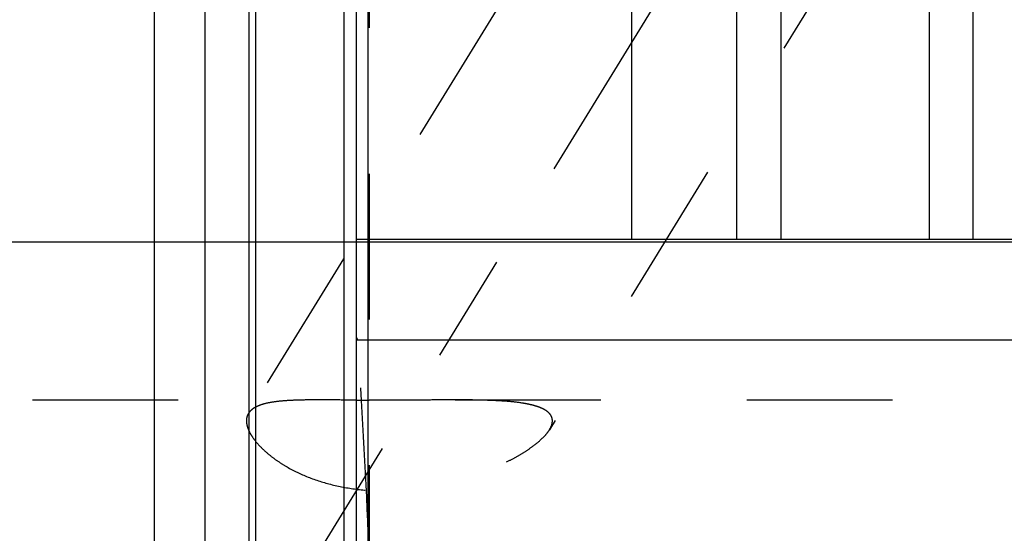
# Model space of a CAD drawing. Units: millimetres. Extents: x 0 to 420, y 0 to 297.
# Drawn here: x 130 to 146, y 157 to 166 of the extents above; entities that cross this region are included whole.
import ezdxf

# ---------------------------------------------------------------- set-up
doc = ezdxf.new("R2010")
doc.units = ezdxf.units.MM
doc.header["$LTSCALE"] = 23.1
doc.linetypes.add('CENTER', pattern=[0.6, 0.375, -0.075, 0.075, -0.075])
doc.linetypes.add('HIDDEN', pattern=[0.2, 0.1, -0.1])
doc.layers.get('0').update_dxf_attribs({"linetype": 'CONTINUOUS'})
for name, color, linetype in [('30562517_AXIS', 7, 'CONTINUOUS'), ('30562517_CL', 7, 'CONTINUOUS'), ('30562517_DIM', 7, 'CONTINUOUS'), ('30562517_HL', 7, 'CONTINUOUS')]:
    doc.layers.add(name, color=color, linetype=linetype)
doc.styles.get("Standard").update_dxf_attribs({"font": 'TXT.SHX', "width": 0.7})
doc.dimstyles.new('DIMSTYLE_3', dxfattribs={"dimtxt": 3.5, "dimasz": 3.5, "dimexe": 0.18, "dimexo": 0.0625, "dimgap": 0.09, "dimtad": 1, "dimdec": 3, "dimdsep": 46, "dimtxsty": 'STANDARD', "dimblk": '_FILLED', "dimblk1": '_FILLED', "dimblk2": '_FILLED', "dimcen": 0.09, "dimclrt": 2, "dimadec": 0, "dimazin": 0, "dimtp": 0.1, "dimtm": 0.1, "dimtfac": 1, "dimtdec": 3, "dimtofl": 0, "dimtmove": 0, "dimatfit": 3, "dimldrblk": '_FILLED', "dimfxl": 1, "dimtolj": 1, "dimarcsym": 0})

# ---------------------------------------------------------------- blocks, each defined once
blk = doc.blocks.new('_FILLED')
at = {"color": 0, "linetype": 'BYBLOCK'}
blk.add_solid([(0, 0), (-1, 0.125), (-1, -0.125)], dxfattribs=at)
blk = doc.blocks.new('*D8')
at = {"layer": '30562517_DIM', "color": 3, "linetype": 'CONTINUOUS'}
for p, q in [((49.043, 162.074), (49.043, 168.074)), ((49.043, 168.074), (49.043, 154.074)), ((262.943, 162.074), (47.543, 162.074)), ((49.043, 127.597), (49.043, 154.074)), ((262.943, 146.074), (47.543, 146.074)), ((49.043, 146.074), (49.043, 127.597))]:
    blk.add_line(p, q, dxfattribs=at)
at = {"layer": '30562517_DIM', "color": 3, "linetype": 'CONTINUOUS', "xscale": 3.5, "yscale": 3.5, "zscale": 3.5}
for p, rotation in [((49.043, 162.074), 270), ((49.043, 146.074), 90)]:
    blk.add_blockref('_FILLED', p, dxfattribs=dict(at, rotation=rotation))
at = {"layer": '30562517_DIM', "color": 2, "linetype": 'CONTINUOUS', "insert": (44.668, 139.847), "char_height": 3.5, "width": 12.25, "attachment_point": 3, "rotation": 90, "line_spacing_factor": 0.9}
blk.add_mtext('M16x1', dxfattribs=at)

msp = doc.modelspace()

# ---------------------------------------------------------------- linework, layer by layer
at = {"layer": '30562517_AXIS', "color": 3, "linetype": 'CENTER'}
msp.add_line((131.5197, 151.4248), (153.184, 186.6855), dxfattribs=at)
at = {"layer": '30562517_CL', "color": 7, "linetype": 'CONTINUOUS'}
for p, q in [((135.6426, 122.2989), (135.6426, 185.8489)), ((140.0063, 162.1239), (140.0063, 185.8489)), ((141.6676, 182.9715), (141.6676, 162.1239)), ((145.4176, 162.1239), (145.4176, 182.9715)), ((132.4426, 131.8489), (132.4426, 176.2989)), ((133.2426, 131.8489), (133.2426, 176.2989)), ((135.6426, 162.1239), (151.4926, 162.1239)), ((135.6426, 160.5239), (151.4926, 160.5239))]:
    msp.add_line(p, q, dxfattribs=at)
at = {"layer": '30562517_CL', "color": 9, "linetype": 'CONTINUOUS'}
for p, q in [((142.3676, 182.1989), (142.3676, 162.1239)), ((144.7176, 182.1989), (144.7176, 162.1239)), ((135.829, 131.0239), (135.829, 177.1239)), ((133.9382, 176.1125), (133.9382, 132.0352)), ((134.0417, 176.0989), (134.0417, 132.0489)), ((135.4426, 176.0989), (135.4426, 132.0489))]:
    msp.add_line(p, q, dxfattribs=at)
at = {"layer": '30562517_HL', "color": 6, "linetype": 'HIDDEN'}
for p, q in [((150.8819, 178.927), (138.7006, 159.1009)), ((135.8426, 177.019), (135.8426, 131.1352)), ((142.6914, 173.6193), (133.9297, 159.3588)), ((135.6426, 160.565), (135.6517, 160.5376)), ((135.6517, 160.5376), (135.6562, 160.5239)), ((107.4086, 159.5739), (135.0548, 159.5739)), ((137.207, 159.5739), (252.2879, 159.5739))]:
    msp.add_line(p, q, dxfattribs=at)
for centre, radius, start, end in [((44.1983, 153.8305), 91.7025, 2.268019, 4.185769), ((136.1342, 233.6849), 74.1162, 269.619949, 269.774571)]:
    msp.add_arc(centre, radius, start, end, dxfattribs=at)
for points, knots in [([(135.0544, 159.5739), (134.983, 159.5739), (134.8455, 159.5732), (134.6486, 159.5685), (134.4707, 159.5581), (134.3141, 159.5403), (134.1805, 159.5136), (134.0852, 159.4812), (134.0229, 159.4485), (133.9849, 159.422), (133.9534, 159.3924), (133.9367, 159.3702), (133.9296, 159.3587)], [0, 0, 0, 0, 0.1819098, 0.3498889, 0.5016307, 0.6355066, 0.7507975, 0.8479999, 0.8904945, 0.9295045, 0.9657146, 1, 1, 1, 1]), ([(135.6426, 159.5704), (135.5422, 159.571), (135.3462, 159.5726), (135.1501, 159.5739), (135.0544, 159.5739)], [0, 0, 0, 0, 0.511871, 1, 1, 1, 1]), ([(137.2073, 159.5739), (137.0977, 159.5739), (136.8747, 159.5727), (136.536, 159.5702), (136.1908, 159.5686), (135.9589, 159.5689), (135.8426, 159.5693)], [0, 0, 0, 0, 0.2410058, 0.4901736, 0.7444361, 1, 1, 1, 1]), ([(138.7476, 159.2422), (138.7476, 159.2602), (138.7419, 159.2968), (138.7144, 159.3469), (138.6706, 159.3901), (138.6125, 159.4271), (138.5413, 159.4586), (138.4583, 159.4851), (138.3647, 159.5072), (138.2225, 159.532), (138.0256, 159.5528), (137.7708, 159.5667), (137.4951, 159.573), (137.3051, 159.5739), (137.2073, 159.5739)], [0, 0, 0, 0, 0.0325076, 0.0653985, 0.1014748, 0.1424918, 0.189189, 0.2416508, 0.2996161, 0.3626706, 0.5021869, 0.6567577, 0.8234757, 1, 1, 1, 1]), ([(133.9296, 159.3587), (133.9192, 159.3417), (133.9027, 159.3038), (133.8979, 159.2629), (133.8979, 159.2422)], [0, 0, 0, 0, 0.4913403, 1, 1, 1, 1]), ([(133.8979, 159.2422), (133.8979, 159.2165), (133.906, 159.1612), (133.9376, 159.0773), (133.9888, 158.9883), (134.0592, 158.8955), (134.1485, 158.8003), (134.2563, 158.7045), (134.3818, 158.6103), (134.577, 158.4859), (134.8577, 158.3487), (135.2329, 158.226), (135.6394, 158.1504), (136.0608, 158.1246), (136.4835, 158.1457), (136.8971, 158.208), (137.2938, 158.3049), (137.666, 158.43), (137.9548, 158.555), (138.166, 158.6652), (138.3083, 158.7494), (138.4356, 158.8358), (138.5453, 158.9231), (138.6345, 159.0098), (138.6824, 159.0712), (138.701, 159.1016)], [0, 0, 0, 0, 0.0140788, 0.030243, 0.0488634, 0.0700859, 0.0939121, 0.1202488, 0.1489379, 0.1797741, 0.2468615, 0.3194173, 0.395293, 0.4726529, 0.5501105, 0.6266414, 0.7013818, 0.7734019, 0.8414652, 0.8734854, 0.9037743, 0.9319715, 0.9576684, 0.98045, 1, 1, 1, 1]), ([(138.701, 159.1016), (138.7084, 159.1135), (138.7324, 159.1568), (138.7476, 159.2065), (138.7476, 159.2422)], [0, 0, 0, 0, 0.2822119, 1, 1, 1, 1])]:
    msp.add_open_spline(points, degree=3, knots=knots, dxfattribs=at)

# ---------------------------------------------------------------- dimensions: what is measured, and where the dimension line sits
at = {"layer": '30562517_DIM', "color": 3, "linetype": 'CONTINUOUS'}
dim = msp.add_linear_dim(base=(49.0426, 162.0739), p1=(262.9426, 146.0739), p2=(262.9426, 162.0739), angle=90, text='M<>x1', dimstyle='DIMSTYLE_3', dxfattribs=at)
dim.commit()
dim.dimension.update_dxf_attribs({"geometry": '*D8', "text_midpoint": (48.1539, 130.3691), "dimtype": 160})

doc.saveas('drawing.dxf')
